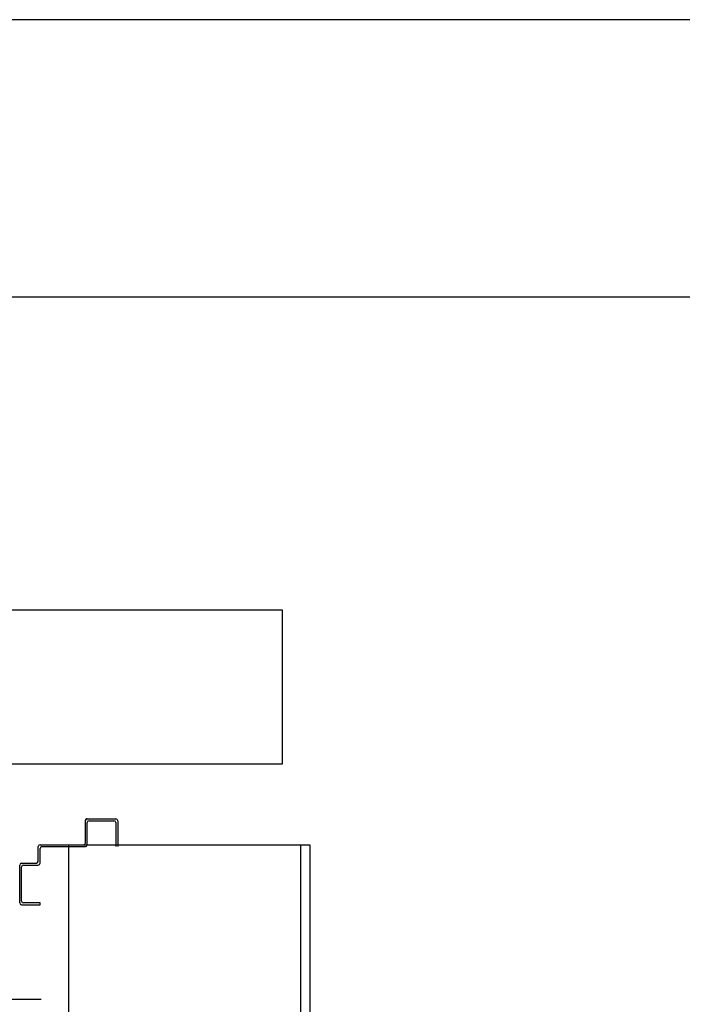
# Model space of a CAD drawing. Units: millimetres. Extents: x -212587 to -128587, y -20923 to 56377.
# Drawn here: x -188551 to -187834, y -7722 to -6657 of the extents above; entities that cross this region are included whole.
import ezdxf

# ---------------------------------------------------------------- set-up
doc = ezdxf.new("R2010")
doc.units = ezdxf.units.MM
doc.header["$LTSCALE"] = 1000
for name, color, linetype in [('06-TESTI', 2, 'Continuous'), ('62-IM-AP-RIPRESA', 90, 'Continuous'), ('INTONACO', 9, 'Continuous'), ('LAYER01', 7, 'Continuous'), ('MURICA', 4, 'Continuous')]:
    doc.layers.add(name, color=color, linetype=linetype)

msp = doc.modelspace()

# ---------------------------------------------------------------- linework, layer by layer
at = {"layer": '06-TESTI', "elevation": -750}
msp.add_lwpolyline([(-188266.6, -7296.2), (-189506.6, -7296.2), (-189506.6, -7462.2), (-188266.6, -7462.2)], close=True, dxfattribs=at)
at = {"layer": '62-IM-AP-RIPRESA'}
for p, q in [((-178247.7, -6657.4, 0), (-189648.2, -6657.4, 0)), ((-178247.7, -6957.4, 0), (-189648.2, -6957.4, 0))]:
    msp.add_line(p, q, dxfattribs=at)
at = {"layer": 'INTONACO'}
msp.add_line((-188247.2, -7549.8, 0), (-188237.2, -7549.8, 0), dxfattribs=at)
at = {"layer": 'INTONACO', "linetype": 'Continuous'}
for p, q in [((-188237.2, -7549.8, 0), (-188237.2, -8537.4, 0)), ((-188527.7, -7717.4, 0), (-189571.2, -7717.4, 0))]:
    msp.add_line(p, q, dxfattribs=at)
at = {"layer": 'LAYER01', "color": 7, "linetype": 'Continuous'}
for p, q in [((-188479.9, -7547.8, 0), (-188479.9, -7523.8, 0)), ((-188479.9, -7523.8, 0), (-188479.8, -7523.8, 0)), ((-188477.9, -7521.8, 0), (-188477.9, -7521.9, 0)), ((-188477.9, -7521.8, 0), (-188446.9, -7521.8, 0)), ((-188477.9, -7549.8, 0), (-188477.9, -7525.8, 0)), ((-188475.9, -7523.8, 0), (-188448.9, -7523.8, 0)), ((-188446.9, -7525.8, 0), (-188446.9, -7551.8, 0)), ((-188444.9, -7523.8, 0), (-188444.9, -7551.8, 0)), ((-188528.9, -7549.8, 0), (-188481.9, -7549.8, 0)), ((-188530.9, -7567.8, 0), (-188530.9, -7551.8, 0)), ((-188528.9, -7569.8, 0), (-188528.9, -7553.8, 0)), ((-188526.9, -7551.8, 0), (-188479.9, -7551.8, 0)), ((-188550.9, -7612.8, 0), (-188550.9, -7571.8, 0)), ((-188548.9, -7569.8, 0), (-188532.9, -7569.8, 0)), ((-188546.9, -7571.8, 0), (-188530.9, -7571.8, 0)), ((-188548.9, -7610.8, 0), (-188548.9, -7573.8, 0)), ((-188528.9, -7612.8, 0), (-188546.9, -7612.8, 0)), ((-188528.9, -7614.8, 0), (-188528.9, -7612.8, 0)), ((-188528.9, -7614.8, 0), (-188528.9, -7612.8, 0)), ((-188548.9, -7614.8, 0), (-188528.9, -7614.8, 0))]:
    msp.add_line(p, q, dxfattribs=at)
for centre, radius, start, end in [((-188477.9, -7523.8, 0), 2.05, 90, 180), ((-188477.9, -7523.8, 0), 1.95, 90, 180), ((-188475.9, -7525.8, 0), 2, 90, 180), ((-188448.9, -7525.8, 0), 2, 0, 90), ((-188446.9, -7523.8, 0), 2, 0, 90), ((-188528.9, -7551.8, 0), 2, 90, 180), ((-188481.9, -7547.8, 0), 2, 270, 0), ((-188479.9, -7549.8, 0), 2, 270, 0), ((-188526.9, -7553.8, 0), 2, 90, 180), ((-188548.9, -7571.8, 0), 2, 90, 180), ((-188546.9, -7573.8, 0), 2, 90, 180), ((-188532.9, -7567.8, 0), 2, 270, 0), ((-188530.9, -7569.8, 0), 2, 270, 0), ((-188548.9, -7612.8, 0), 2, 180, 270), ((-188546.9, -7610.8, 0), 2, 180, 270)]:
    msp.add_arc(centre, radius, start, end, dxfattribs=at)
at = {"layer": 'MURICA', "linetype": 'Continuous'}
for p, q in [((-188497.7, -7549.8, 0), (-188247.2, -7549.8, 0)), ((-188497.7, -14927.4, 0), (-188497.7, -7549.8, 0)), ((-188247.2, -7549.8, 0), (-188247.2, -10577.4, 0))]:
    msp.add_line(p, q, dxfattribs=at)

doc.saveas('drawing.dxf')
